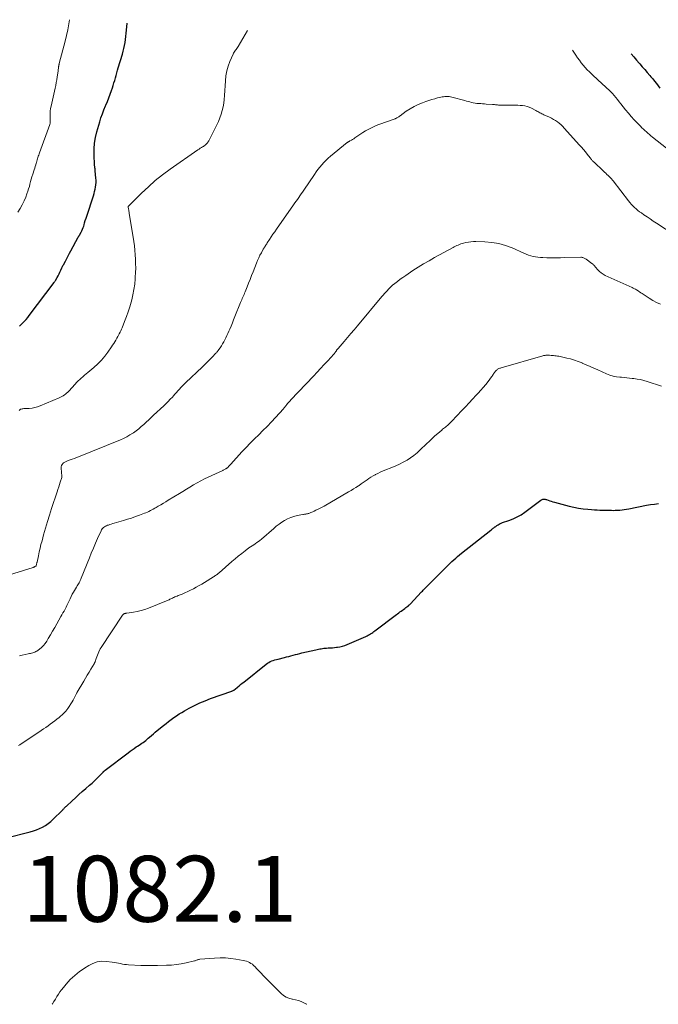
# Model space of a CAD drawing. Units: feet. Extents: x 1945000 to 1950000, y 585000 to 585544.
# Drawn here: x 1949049 to 1949243, y 585000 to 585299 of the extents above; entities that cross this region are included whole.
import ezdxf

# ---------------------------------------------------------------- set-up
doc = ezdxf.new("R2010")
doc.units = ezdxf.units.FT
doc.header["$LTSCALE"] = 100
doc.header["$MEASUREMENT"] = 0
for name, color, linetype, lineweight in [('CONTOUR INDEX', 32, 'Continuous', 25), ('CONTOUR INTERMEDIATE', 40, 'Continuous', 15), ('SPOT ELEVATION', 7, 'Continuous', 15)]:
    doc.layers.add(name, color=color, linetype=linetype, lineweight=lineweight)
doc.styles.add('slant', font='romans.shx', dxfattribs={"oblique": 14.999978})

msp = doc.modelspace()

# ---------------------------------------------------------------- linework, layer by layer
at = {"layer": 'CONTOUR INDEX', "flags": 128}
for points, elevation in [([(1949049.27, 585205.72), (1949049.82, 585206.2), (1949050.35, 585206.71), (1949050.85, 585207.24), (1949051.34, 585207.79), (1949051.8, 585208.35), (1949052.26, 585208.93), (1949059.81, 585219.01), (1949059.92, 585219.16), (1949060.02, 585219.31), (1949060.12, 585219.46), (1949060.21, 585219.62), (1949060.71, 585220.5), (1949061.01, 585221.05), (1949061.31, 585221.6), (1949061.59, 585222.17), (1949061.86, 585222.74), (1949062.19, 585223.43), (1949062.29, 585223.65), (1949062.4, 585223.88), (1949062.51, 585224.1), (1949062.62, 585224.32), (1949063.22, 585225.47), (1949063.64, 585226.26), (1949064.06, 585227.05), (1949064.48, 585227.84), (1949064.9, 585228.63), (1949067.14, 585232.78), (1949067.2, 585232.88), (1949067.26, 585232.98), (1949067.32, 585233.07), (1949067.39, 585233.17), (1949067.45, 585233.26), (1949067.52, 585233.36), (1949067.58, 585233.46), (1949067.64, 585233.56), (1949068.01, 585234.25), (1949068.24, 585234.7), (1949068.45, 585235.16), (1949068.63, 585235.63), (1949068.78, 585236.11), (1949068.89, 585236.47), (1949069.08, 585237.13), (1949069.28, 585237.79), (1949069.49, 585238.46), (1949069.7, 585239.11), (1949071.73, 585245.32), (1949071.92, 585245.97), (1949072.1, 585246.63), (1949072.25, 585247.29), (1949072.38, 585247.96), (1949072.47, 585248.63), (1949072.52, 585249.31), (1949072.53, 585249.99), (1949072.5, 585250.67), (1949072.31, 585252.84), (1949072.29, 585253.07), (1949072.26, 585253.29), (1949072.23, 585253.52), (1949072.19, 585253.74), (1949072.15, 585253.97), (1949072.12, 585254.19), (1949072.1, 585254.42), (1949072.09, 585254.65), (1949071.96, 585257.75), (1949071.98, 585259.52), (1949072.1, 585261.27), (1949072.39, 585263.01), (1949072.79, 585264.73), (1949073.64, 585267.71), (1949074.02, 585268.96), (1949074.44, 585270.19), (1949074.91, 585271.4), (1949075.42, 585272.6), (1949075.51, 585272.8), (1949075.99, 585273.9), (1949076.44, 585275), (1949076.86, 585276.12), (1949077.25, 585277.25), (1949077.49, 585278.01), (1949077.74, 585278.77), (1949077.97, 585279.53), (1949078.19, 585280.3), (1949078.4, 585281.07), (1949078.61, 585281.84), (1949078.82, 585282.61), (1949079.04, 585283.38), (1949079.27, 585284.15), (1949080.51, 585288.25), (1949080.76, 585289.13), (1949080.98, 585290.03), (1949081.17, 585290.93), (1949081.33, 585291.84), (1949081.46, 585292.75), (1949081.59, 585293.67), (1949081.69, 585294.59), (1949081.78, 585295.51), (1949081.98, 585297.66)], 1060), ([(1949234.83, 585288.36), (1949235.59, 585287.42), (1949236.41, 585286.45), (1949237.24, 585285.49), (1949237.39, 585285.31), (1949238.15, 585284.44), (1949238.91, 585283.57), (1949239.67, 585282.7), (1949240.42, 585281.83), (1949240.78, 585281.41), (1949241.35, 585280.74), (1949241.91, 585280.06), (1949242.45, 585279.37), (1949242.99, 585278.68), (1949243.51, 585277.97)], 1060), ([(1949045.33, 585050.55), (1949052.57, 585052.34), (1949053.54, 585052.62), (1949054.49, 585052.95), (1949055.42, 585053.34), (1949056.32, 585053.78), (1949057.19, 585054.29), (1949058.02, 585054.85), (1949058.81, 585055.48), (1949059.55, 585056.16), (1949062.27, 585058.84), (1949062.43, 585059), (1949062.59, 585059.16), (1949062.74, 585059.32), (1949062.89, 585059.49), (1949063.05, 585059.66), (1949063.2, 585059.82), (1949063.37, 585059.98), (1949063.53, 585060.13), (1949065.25, 585061.73), (1949066.28, 585062.68), (1949067.32, 585063.61), (1949068.37, 585064.54), (1949069.43, 585065.46), (1949070.58, 585066.45), (1949071.32, 585067.1), (1949072.05, 585067.77), (1949072.75, 585068.46), (1949073.44, 585069.17), (1949074.67, 585070.46), (1949074.74, 585070.53), (1949074.81, 585070.6), (1949074.88, 585070.67), (1949074.95, 585070.74), (1949075.03, 585070.81), (1949075.1, 585070.88), (1949075.18, 585070.94), (1949075.26, 585071), (1949082.27, 585076.34), (1949082.88, 585076.79), (1949083.48, 585077.23), (1949084.1, 585077.66), (1949084.72, 585078.08), (1949085.14, 585078.36), (1949085.56, 585078.63), (1949085.97, 585078.92), (1949086.38, 585079.2), (1949086.8, 585079.48), (1949087.2, 585079.78), (1949087.6, 585080.08), (1949087.99, 585080.4), (1949088.37, 585080.72), (1949088.77, 585081.07), (1949089.35, 585081.57), (1949089.93, 585082.06), (1949090.51, 585082.55), (1949091.1, 585083.04), (1949093.03, 585084.63), (1949093.79, 585085.24), (1949094.55, 585085.83), (1949095.32, 585086.42), (1949096.09, 585087), (1949096.88, 585087.55), (1949097.69, 585088.08), (1949098.51, 585088.58), (1949099.35, 585089.06), (1949100.78, 585089.85), (1949102.36, 585090.66), (1949103.96, 585091.43), (1949105.6, 585092.12), (1949107.26, 585092.75), (1949113.68, 585095.02), (1949113.82, 585095.08), (1949113.96, 585095.13), (1949114.1, 585095.2), (1949114.24, 585095.26), (1949114.37, 585095.34), (1949114.5, 585095.42), (1949114.62, 585095.51), (1949114.74, 585095.6), (1949115.44, 585096.21), (1949115.9, 585096.61), (1949116.37, 585097), (1949116.85, 585097.39), (1949117.32, 585097.78), (1949124.11, 585103.18), (1949124.51, 585103.47), (1949124.93, 585103.74), (1949125.37, 585103.96), (1949125.82, 585104.16), (1949126.29, 585104.33), (1949126.76, 585104.49), (1949127.24, 585104.63), (1949127.72, 585104.76), (1949129.66, 585105.23), (1949130.32, 585105.39), (1949130.99, 585105.56), (1949131.65, 585105.74), (1949132.31, 585105.92), (1949132.97, 585106.09), (1949133.63, 585106.27), (1949134.3, 585106.43), (1949134.96, 585106.59), (1949139.22, 585107.55), (1949139.61, 585107.63), (1949140.01, 585107.72), (1949140.4, 585107.8), (1949140.79, 585107.88), (1949141.19, 585107.95), (1949141.59, 585108), (1949141.98, 585108.05), (1949142.38, 585108.08), (1949142.89, 585108.11), (1949143.54, 585108.15), (1949144.19, 585108.2), (1949144.84, 585108.27), (1949145.49, 585108.34), (1949145.73, 585108.37), (1949146.49, 585108.5), (1949147.23, 585108.67), (1949147.96, 585108.9), (1949148.68, 585109.17), (1949154.35, 585111.62), (1949154.72, 585111.79), (1949155.08, 585111.97), (1949155.43, 585112.17), (1949155.78, 585112.38), (1949156.12, 585112.6), (1949156.45, 585112.83), (1949156.78, 585113.07), (1949157.11, 585113.31), (1949163.61, 585118.24), (1949163.97, 585118.51), (1949164.33, 585118.78), (1949164.69, 585119.05), (1949165.06, 585119.31), (1949165.42, 585119.57), (1949165.79, 585119.83), (1949166.15, 585120.1), (1949166.51, 585120.36), (1949167.05, 585120.76), (1949167.15, 585120.84), (1949167.24, 585120.91), (1949167.33, 585120.99), (1949167.41, 585121.07), (1949167.5, 585121.15), (1949167.58, 585121.23), (1949167.67, 585121.32), (1949167.75, 585121.4), (1949171.27, 585125.16), (1949171.49, 585125.38), (1949171.7, 585125.61), (1949171.92, 585125.84), (1949172.14, 585126.06), (1949172.36, 585126.28), (1949172.58, 585126.5), (1949172.8, 585126.73), (1949173.02, 585126.95), (1949178.79, 585132.72), (1949179.34, 585133.27), (1949179.9, 585133.81), (1949180.46, 585134.34), (1949181.02, 585134.87), (1949181.6, 585135.39), (1949182.18, 585135.9), (1949182.78, 585136.39), (1949183.38, 585136.88), (1949192.22, 585143.83), (1949192.41, 585143.98), (1949192.6, 585144.13), (1949192.79, 585144.28), (1949192.99, 585144.42), (1949193.13, 585144.53), (1949193.25, 585144.62), (1949193.37, 585144.72), (1949193.49, 585144.82), (1949193.61, 585144.91), (1949193.73, 585145.01), (1949193.86, 585145.1), (1949193.98, 585145.19), (1949194.11, 585145.28), (1949194.46, 585145.51), (1949194.77, 585145.7), (1949195.09, 585145.87), (1949195.42, 585146.01), (1949195.76, 585146.14), (1949197.71, 585146.78), (1949199, 585147.28), (1949200.25, 585147.85), (1949201.44, 585148.55), (1949202.58, 585149.33), (1949207.39, 585152.95), (1949207.58, 585153.07), (1949207.78, 585153.16), (1949208, 585153.22), (1949208.23, 585153.25), (1949208.46, 585153.25), (1949208.68, 585153.23), (1949208.91, 585153.18), (1949209.13, 585153.11), (1949209.63, 585152.93), (1949210.1, 585152.77), (1949210.58, 585152.61), (1949211.06, 585152.47), (1949211.54, 585152.34), (1949216.01, 585151.17), (1949217.39, 585150.85), (1949218.79, 585150.57), (1949220.2, 585150.36), (1949221.62, 585150.19), (1949222.82, 585150.09), (1949223.64, 585150.02), (1949224.46, 585149.97), (1949225.29, 585149.94), (1949226.11, 585149.92), (1949226.65, 585149.92), (1949227.2, 585149.91), (1949227.76, 585149.9), (1949228.31, 585149.89), (1949228.86, 585149.87), (1949229.41, 585149.86), (1949229.96, 585149.87), (1949230.52, 585149.9), (1949231.07, 585149.94), (1949231.35, 585149.96), (1949232.04, 585150.04), (1949232.73, 585150.12), (1949233.41, 585150.23), (1949234.1, 585150.36), (1949239.41, 585151.41), (1949240.64, 585151.62), (1949241.87, 585151.78), (1949243.11, 585151.89)], 1080)]:
    msp.add_lwpolyline(points, dxfattribs=dict(at, elevation=elevation))
at = {"layer": 'CONTOUR INTERMEDIATE', "flags": 128}
for points, elevation in [([(1949048.86, 585240.33), (1949049.53, 585241.44), (1949050.14, 585242.57), (1949050.69, 585243.73), (1949051.2, 585244.92), (1949051.59, 585245.94), (1949051.85, 585246.66), (1949052.1, 585247.39), (1949052.31, 585248.12), (1949052.5, 585248.87), (1949052.68, 585249.61), (1949052.88, 585250.35), (1949053.09, 585251.09), (1949053.32, 585251.83), (1949053.77, 585253.22), (1949053.93, 585253.71), (1949054.08, 585254.2), (1949054.24, 585254.69), (1949054.4, 585255.18), (1949054.48, 585255.43), (1949054.6, 585255.8), (1949054.71, 585256.17), (1949054.82, 585256.54), (1949054.92, 585256.91), (1949055.03, 585257.28), (1949055.14, 585257.64), (1949055.26, 585258.01), (1949055.39, 585258.37), (1949058.51, 585266.92), (1949058.55, 585267.05), (1949058.59, 585267.18), (1949058.62, 585267.32), (1949058.64, 585267.46), (1949058.65, 585267.59), (1949058.66, 585267.73), (1949058.66, 585267.87), (1949058.66, 585268.01), (1949058.6, 585269.34), (1949058.6, 585270.14), (1949058.64, 585270.94), (1949058.75, 585271.73), (1949058.89, 585272.52), (1949060.1, 585277.91), (1949060.29, 585278.77), (1949060.46, 585279.63), (1949060.61, 585280.5), (1949060.75, 585281.37), (1949061.02, 585283.15), (1949061.06, 585283.4), (1949061.09, 585283.65), (1949061.12, 585283.91), (1949061.15, 585284.16), (1949061.17, 585284.42), (1949061.18, 585284.55), (1949061.2, 585284.67), (1949061.22, 585284.79), (1949061.25, 585284.91), (1949061.27, 585285.03), (1949061.3, 585285.15), (1949061.33, 585285.27), (1949061.36, 585285.39), (1949063.16, 585292.17), (1949063.59, 585293.92), (1949063.98, 585295.69), (1949064.3, 585297.47), (1949064.5, 585298.72)], 1056), ([(1949049.24, 585180.2), (1949049.42, 585180.37), (1949049.62, 585180.51), (1949049.85, 585180.6), (1949050.09, 585180.66), (1949050.35, 585180.69), (1949050.61, 585180.72), (1949050.87, 585180.74), (1949051.13, 585180.75), (1949052.3, 585180.81), (1949053.13, 585180.9), (1949053.96, 585181.04), (1949054.76, 585181.27), (1949055.55, 585181.55), (1949061.38, 585183.96), (1949061.79, 585184.15), (1949062.18, 585184.36), (1949062.56, 585184.6), (1949062.93, 585184.86), (1949063.28, 585185.14), (1949063.62, 585185.43), (1949063.94, 585185.74), (1949064.26, 585186.07), (1949066.19, 585188.18), (1949066.64, 585188.65), (1949067.1, 585189.12), (1949067.58, 585189.56), (1949068.06, 585189.99), (1949068.56, 585190.42), (1949069.06, 585190.84), (1949069.56, 585191.26), (1949070.06, 585191.68), (1949071.91, 585193.23), (1949073.08, 585194.29), (1949074.18, 585195.41), (1949075.18, 585196.62), (1949076.12, 585197.89), (1949077.23, 585199.52), (1949077.56, 585200.02), (1949077.88, 585200.52), (1949078.2, 585201.02), (1949078.5, 585201.53), (1949078.59, 585201.69), (1949078.84, 585202.13), (1949079.09, 585202.56), (1949079.33, 585203), (1949079.57, 585203.44), (1949079.8, 585203.88), (1949080.02, 585204.33), (1949080.22, 585204.79), (1949080.41, 585205.25), (1949081.2, 585207.2), (1949081.75, 585208.64), (1949082.27, 585210.1), (1949082.74, 585211.58), (1949083.17, 585213.07), (1949083.35, 585213.71), (1949083.72, 585215.29), (1949084.04, 585216.88), (1949084.25, 585218.48), (1949084.41, 585220.1), (1949084.44, 585220.64), (1949084.51, 585221.99), (1949084.55, 585223.35), (1949084.54, 585224.71), (1949084.51, 585226.07), (1949084.43, 585227.42), (1949084.32, 585228.77), (1949084.16, 585230.12), (1949083.97, 585231.47), (1949082.61, 585240.03), (1949082.56, 585240.34), (1949082.5, 585240.66), (1949082.45, 585240.97), (1949082.39, 585241.29), (1949082.28, 585241.88), (1949082.28, 585241.9), (1949082.28, 585241.91), (1949082.28, 585241.93), (1949082.29, 585241.94), (1949082.31, 585242.01), (1949082.32, 585242.02), (1949086.34, 585246.06), (1949088.39, 585248.02), (1949090.51, 585249.89), (1949092.72, 585251.66), (1949095, 585253.35), (1949103.4, 585259.23), (1949103.76, 585259.48), (1949104.12, 585259.71), (1949104.49, 585259.94), (1949104.86, 585260.15), (1949105.07, 585260.28), (1949105.33, 585260.44), (1949105.58, 585260.61), (1949105.81, 585260.81), (1949106.03, 585261.02), (1949106.23, 585261.25), (1949106.41, 585261.48), (1949106.58, 585261.74), (1949106.73, 585262), (1949109.15, 585266.81), (1949109.64, 585267.86), (1949110.08, 585268.93), (1949110.46, 585270.03), (1949110.79, 585271.14), (1949111.05, 585272.28), (1949111.27, 585273.41), (1949111.41, 585274.56), (1949111.51, 585275.72), (1949111.76, 585280.15), (1949111.93, 585281.67), (1949112.19, 585283.17), (1949112.62, 585284.64), (1949113.14, 585286.08), (1949114.08, 585288.29), (1949114.23, 585288.59), (1949114.4, 585288.89), (1949114.59, 585289.17), (1949114.81, 585289.43), (1949115.03, 585289.7), (1949115.24, 585289.97), (1949115.43, 585290.25), (1949115.61, 585290.54), (1949118.51, 585295.44)], 1064), ([(1949217.04, 585289.44), (1949218.04, 585287.94), (1949218.57, 585287.17), (1949219.11, 585286.41), (1949219.68, 585285.68), (1949220.26, 585284.95), (1949220.87, 585284.25), (1949221.49, 585283.56), (1949222.15, 585282.9), (1949222.82, 585282.25), (1949225.05, 585280.19), (1949225.65, 585279.64), (1949226.25, 585279.08), (1949226.85, 585278.54), (1949227.45, 585277.99), (1949227.47, 585277.96), (1949228.05, 585277.42), (1949228.61, 585276.86), (1949229.16, 585276.28), (1949229.69, 585275.68), (1949230.2, 585275.08), (1949230.71, 585274.46), (1949231.21, 585273.84), (1949231.7, 585273.22), (1949233.12, 585271.4), (1949233.95, 585270.36), (1949234.81, 585269.34), (1949235.7, 585268.36), (1949236.62, 585267.39), (1949237.63, 585266.37), (1949238.06, 585265.94), (1949238.5, 585265.51), (1949238.95, 585265.1), (1949239.41, 585264.7), (1949239.87, 585264.3), (1949240.33, 585263.91), (1949240.81, 585263.52), (1949241.28, 585263.13), (1949246.92, 585258.6)], 1064), ([(1949040.3, 585128.49), (1949053.44, 585132.56), (1949053.58, 585132.61), (1949053.72, 585132.67), (1949053.86, 585132.73), (1949054, 585132.8), (1949054.24, 585132.93), (1949054.25, 585132.94), (1949054.33, 585133.04), (1949054.34, 585133.05), (1949054.35, 585133.07), (1949054.36, 585133.09), (1949054.37, 585133.1), (1949054.45, 585133.44), (1949054.5, 585133.62), (1949054.55, 585133.81), (1949054.59, 585134), (1949054.63, 585134.18), (1949055.04, 585136.1), (1949055.29, 585137.24), (1949055.56, 585138.38), (1949055.84, 585139.51), (1949056.15, 585140.64), (1949056.64, 585142.42), (1949057.22, 585144.43), (1949057.81, 585146.44), (1949058.43, 585148.43), (1949059.07, 585150.42), (1949060.74, 585155.47), (1949060.99, 585156.21), (1949061.23, 585156.96), (1949061.46, 585157.7), (1949061.7, 585158.45), (1949062.13, 585159.84), (1949062.14, 585159.89), (1949062.16, 585159.94), (1949062.16, 585159.99), (1949062.17, 585160.04), (1949062.18, 585160.09), (1949062.18, 585160.15), (1949062.18, 585160.2), (1949062.18, 585160.25), (1949061.99, 585162.63), (1949061.98, 585162.78), (1949061.98, 585162.92), (1949061.99, 585163.06), (1949062, 585163.21), (1949062.02, 585163.34), (1949062.06, 585163.48), (1949062.13, 585163.6), (1949062.2, 585163.72), (1949062.33, 585163.89), (1949062.48, 585164.07), (1949062.65, 585164.23), (1949062.84, 585164.37), (1949063.04, 585164.49), (1949063.26, 585164.59), (1949063.48, 585164.69), (1949063.7, 585164.79), (1949063.92, 585164.87), (1949064.71, 585165.16), (1949065.33, 585165.39), (1949065.95, 585165.63), (1949066.56, 585165.87), (1949067.17, 585166.12), (1949079.9, 585171.26), (1949080.89, 585171.7), (1949081.86, 585172.19), (1949082.8, 585172.73), (1949083.72, 585173.32), (1949083.84, 585173.4), (1949084.67, 585173.99), (1949085.48, 585174.61), (1949086.25, 585175.27), (1949087.01, 585175.95), (1949087.75, 585176.65), (1949088.5, 585177.35), (1949089.24, 585178.04), (1949089.99, 585178.74), (1949093.09, 585181.61), (1949093.76, 585182.25), (1949094.41, 585182.9), (1949095.05, 585183.57), (1949095.67, 585184.25), (1949095.98, 585184.6), (1949096.43, 585185.11), (1949096.89, 585185.63), (1949097.36, 585186.14), (1949097.82, 585186.65), (1949098.29, 585187.16), (1949098.76, 585187.66), (1949099.25, 585188.15), (1949099.75, 585188.63), (1949104.7, 585193.33), (1949105.46, 585194.06), (1949106.22, 585194.8), (1949106.98, 585195.55), (1949107.72, 585196.31), (1949108.89, 585197.5), (1949109.04, 585197.67), (1949109.19, 585197.84), (1949109.34, 585198.02), (1949109.47, 585198.21), (1949110.14, 585199.15), (1949110.54, 585199.74), (1949110.92, 585200.35), (1949111.28, 585200.97), (1949111.61, 585201.6), (1949111.93, 585202.24), (1949112.24, 585202.89), (1949112.53, 585203.54), (1949112.82, 585204.2), (1949113.07, 585204.8), (1949113.47, 585205.77), (1949113.87, 585206.73), (1949114.26, 585207.7), (1949114.65, 585208.67), (1949116.38, 585212.95), (1949116.55, 585213.35), (1949116.71, 585213.75), (1949116.89, 585214.15), (1949117.06, 585214.55), (1949117.23, 585214.94), (1949117.41, 585215.34), (1949117.57, 585215.74), (1949117.74, 585216.14), (1949118.34, 585217.63), (1949118.8, 585218.78), (1949119.26, 585219.92), (1949119.71, 585221.08), (1949120.16, 585222.23), (1949121.16, 585224.83), (1949121.5, 585225.65), (1949121.86, 585226.46), (1949122.25, 585227.25), (1949122.67, 585228.03), (1949123.26, 585229.08), (1949123.4, 585229.32), (1949123.55, 585229.56), (1949123.69, 585229.8), (1949123.84, 585230.04), (1949123.99, 585230.27), (1949124.14, 585230.51), (1949124.3, 585230.74), (1949124.45, 585230.98), (1949125.16, 585232.07), (1949125.67, 585232.84), (1949126.19, 585233.61), (1949126.72, 585234.38), (1949127.25, 585235.15), (1949132.45, 585242.56), (1949132.84, 585243.11), (1949133.22, 585243.66), (1949133.6, 585244.21), (1949133.98, 585244.76), (1949134.36, 585245.31), (1949134.74, 585245.86), (1949135.12, 585246.42), (1949135.5, 585246.97), (1949138.73, 585251.76), (1949139.27, 585252.53), (1949139.82, 585253.28), (1949140.4, 585254.01), (1949140.99, 585254.73), (1949141.62, 585255.42), (1949142.27, 585256.09), (1949142.95, 585256.72), (1949143.66, 585257.33), (1949148.73, 585261.43), (1949148.82, 585261.49), (1949148.91, 585261.56), (1949149, 585261.63), (1949149.1, 585261.69), (1949149.19, 585261.74), (1949149.29, 585261.8), (1949149.39, 585261.86), (1949149.49, 585261.92), (1949149.98, 585262.2), (1949150.33, 585262.41), (1949150.67, 585262.62), (1949151, 585262.83), (1949151.34, 585263.05), (1949153.45, 585264.47), (1949154.22, 585264.96), (1949155.01, 585265.42), (1949155.82, 585265.84), (1949156.64, 585266.24), (1949157.48, 585266.6), (1949158.33, 585266.94), (1949159.18, 585267.26), (1949160.04, 585267.57), (1949163.19, 585268.64), (1949163.39, 585268.72), (1949163.6, 585268.81), (1949163.79, 585268.92), (1949163.99, 585269.04), (1949164.17, 585269.16), (1949164.36, 585269.29), (1949164.54, 585269.41), (1949164.72, 585269.54), (1949166.62, 585270.92), (1949167.78, 585271.69), (1949168.98, 585272.39), (1949170.23, 585272.99), (1949171.51, 585273.52), (1949172.57, 585273.91), (1949173.44, 585274.21), (1949174.33, 585274.49), (1949175.22, 585274.74), (1949176.12, 585274.97), (1949177.08, 585275.2), (1949177.5, 585275.29), (1949177.93, 585275.36), (1949178.35, 585275.4), (1949178.78, 585275.43), (1949179.21, 585275.43), (1949179.63, 585275.4), (1949180.05, 585275.34), (1949180.47, 585275.24), (1949184.33, 585274.2), (1949184.85, 585274.05), (1949185.37, 585273.91), (1949185.89, 585273.78), (1949186.41, 585273.64), (1949186.94, 585273.51), (1949187.47, 585273.41), (1949188, 585273.34), (1949188.54, 585273.29), (1949188.6, 585273.28), (1949189.17, 585273.25), (1949189.74, 585273.21), (1949190.31, 585273.17), (1949190.88, 585273.14), (1949192.8, 585273.02), (1949193.09, 585272.99), (1949193.39, 585272.97), (1949193.68, 585272.94), (1949193.98, 585272.9), (1949194.27, 585272.87), (1949194.56, 585272.84), (1949194.86, 585272.83), (1949195.16, 585272.82), (1949198.98, 585272.79), (1949199.7, 585272.78), (1949200.42, 585272.76), (1949201.14, 585272.72), (1949201.86, 585272.67), (1949202.56, 585272.57), (1949203.25, 585272.42), (1949203.92, 585272.17), (1949204.56, 585271.88), (1949205.9, 585271.16), (1949206.2, 585271), (1949206.49, 585270.83), (1949206.79, 585270.66), (1949207.08, 585270.49), (1949207.37, 585270.32), (1949207.67, 585270.16), (1949207.98, 585270.01), (1949208.29, 585269.87), (1949210.02, 585269.11), (1949210.66, 585268.81), (1949211.28, 585268.48), (1949211.87, 585268.12), (1949212.45, 585267.72), (1949213.01, 585267.29), (1949213.54, 585266.84), (1949214.05, 585266.35), (1949214.53, 585265.84), (1949219.14, 585260.68), (1949219.74, 585260), (1949220.33, 585259.31), (1949220.91, 585258.61), (1949221.49, 585257.91), (1949222.33, 585256.85), (1949222.48, 585256.67), (1949222.62, 585256.49), (1949222.77, 585256.31), (1949222.92, 585256.14), (1949223.07, 585255.96), (1949223.22, 585255.79), (1949223.39, 585255.63), (1949223.55, 585255.47), (1949226.35, 585252.85), (1949226.72, 585252.5), (1949227.09, 585252.15), (1949227.46, 585251.79), (1949227.83, 585251.43), (1949228.41, 585250.86), (1949228.48, 585250.79), (1949228.56, 585250.71), (1949228.63, 585250.64), (1949228.7, 585250.56), (1949228.77, 585250.48), (1949228.84, 585250.4), (1949228.91, 585250.32), (1949228.97, 585250.24), (1949229, 585250.2), (1949229.08, 585250.1), (1949229.16, 585250), (1949229.24, 585249.9), (1949229.32, 585249.8), (1949234.03, 585243.72), (1949234.45, 585243.21), (1949234.89, 585242.7), (1949235.35, 585242.22), (1949235.83, 585241.75), (1949236.32, 585241.3), (1949236.83, 585240.87), (1949237.36, 585240.47), (1949237.9, 585240.08), (1949238.68, 585239.55), (1949239.62, 585238.91), (1949240.57, 585238.27), (1949241.52, 585237.64), (1949242.47, 585237.02), (1949247.79, 585233.54)], 1068), ([(1949049.34, 585105.76), (1949050.16, 585105.95), (1949050.99, 585106.13), (1949051.99, 585106.33), (1949052.32, 585106.4), (1949052.66, 585106.47), (1949052.99, 585106.54), (1949053.32, 585106.62), (1949053.64, 585106.72), (1949053.95, 585106.84), (1949054.25, 585107), (1949054.53, 585107.18), (1949055.34, 585107.76), (1949055.98, 585108.29), (1949056.57, 585108.86), (1949057.09, 585109.5), (1949057.56, 585110.19), (1949058.03, 585110.98), (1949058.69, 585112.09), (1949059.35, 585113.21), (1949060, 585114.34), (1949060.65, 585115.46), (1949061.88, 585117.64), (1949062.2, 585118.19), (1949062.51, 585118.75), (1949062.82, 585119.31), (1949063.13, 585119.87), (1949063.43, 585120.44), (1949063.72, 585121.01), (1949064, 585121.59), (1949064.26, 585122.17), (1949064.35, 585122.38), (1949064.67, 585123.06), (1949064.99, 585123.74), (1949065.34, 585124.41), (1949065.71, 585125.06), (1949066.58, 585126.58), (1949066.78, 585126.92), (1949066.97, 585127.25), (1949067.17, 585127.59), (1949067.38, 585127.92), (1949067.57, 585128.26), (1949067.75, 585128.6), (1949067.92, 585128.95), (1949068.07, 585129.31), (1949070.5, 585135.41), (1949071.1, 585136.9), (1949071.72, 585138.38), (1949072.36, 585139.86), (1949073.01, 585141.33), (1949074.06, 585143.65), (1949074.21, 585143.94), (1949074.39, 585144.22), (1949074.61, 585144.46), (1949074.84, 585144.69), (1949075.11, 585144.89), (1949075.39, 585145.06), (1949075.68, 585145.2), (1949075.99, 585145.32), (1949076.26, 585145.41), (1949076.71, 585145.55), (1949077.16, 585145.7), (1949077.61, 585145.83), (1949078.07, 585145.97), (1949080.87, 585146.78), (1949082.1, 585147.15), (1949083.32, 585147.54), (1949084.53, 585147.96), (1949085.74, 585148.4), (1949087.22, 585148.96), (1949087.68, 585149.15), (1949088.13, 585149.34), (1949088.58, 585149.55), (1949089.02, 585149.78), (1949089.45, 585150.01), (1949089.89, 585150.25), (1949090.32, 585150.49), (1949090.75, 585150.74), (1949091.42, 585151.13), (1949092.18, 585151.58), (1949092.94, 585152.03), (1949093.69, 585152.49), (1949094.45, 585152.95), (1949097.8, 585154.98), (1949098.87, 585155.63), (1949099.94, 585156.29), (1949101.02, 585156.94), (1949102.09, 585157.59), (1949103.17, 585158.23), (1949104.26, 585158.84), (1949105.38, 585159.41), (1949106.51, 585159.95), (1949110.93, 585161.97), (1949111.12, 585162.06), (1949111.31, 585162.15), (1949111.49, 585162.24), (1949111.68, 585162.34), (1949111.84, 585162.43), (1949111.94, 585162.48), (1949112.04, 585162.54), (1949112.13, 585162.6), (1949112.22, 585162.67), (1949112.31, 585162.74), (1949112.39, 585162.81), (1949112.47, 585162.89), (1949112.55, 585162.97), (1949112.72, 585163.15), (1949112.89, 585163.32), (1949113.05, 585163.5), (1949113.21, 585163.67), (1949113.37, 585163.85), (1949116.78, 585167.59), (1949118.02, 585168.93), (1949119.27, 585170.24), (1949120.56, 585171.53), (1949121.86, 585172.8), (1949123.16, 585174.06), (1949124.44, 585175.35), (1949125.69, 585176.67), (1949126.93, 585178.01), (1949129.35, 585180.7), (1949129.49, 585180.86), (1949129.63, 585181.02), (1949129.76, 585181.18), (1949129.9, 585181.35), (1949130.03, 585181.52), (1949130.16, 585181.69), (1949130.29, 585181.85), (1949130.43, 585182.01), (1949130.64, 585182.26), (1949130.88, 585182.54), (1949131.13, 585182.82), (1949131.38, 585183.1), (1949131.64, 585183.38), (1949138.47, 585190.62), (1949139.56, 585191.77), (1949140.64, 585192.93), (1949141.72, 585194.1), (1949142.8, 585195.26), (1949144.66, 585197.29), (1949144.8, 585197.45), (1949144.93, 585197.61), (1949145.06, 585197.78), (1949145.18, 585197.95), (1949145.25, 585198.06), (1949145.33, 585198.17), (1949145.41, 585198.29), (1949145.49, 585198.41), (1949145.57, 585198.53), (1949145.65, 585198.65), (1949145.73, 585198.76), (1949145.82, 585198.87), (1949145.91, 585198.98), (1949147.77, 585201.11), (1949148.79, 585202.29), (1949149.81, 585203.47), (1949150.82, 585204.65), (1949151.82, 585205.84), (1949159.22, 585214.73), (1949159.6, 585215.18), (1949159.99, 585215.62), (1949160.38, 585216.07), (1949160.77, 585216.5), (1949161.18, 585216.93), (1949161.59, 585217.34), (1949162.03, 585217.74), (1949162.47, 585218.13), (1949163.14, 585218.68), (1949163.94, 585219.33), (1949164.75, 585219.95), (1949165.58, 585220.55), (1949166.43, 585221.13), (1949168.62, 585222.58), (1949170.23, 585223.62), (1949171.85, 585224.62), (1949173.5, 585225.59), (1949175.17, 585226.53), (1949180.79, 585229.61), (1949181.18, 585229.81), (1949181.57, 585230.01), (1949181.96, 585230.19), (1949182.36, 585230.36), (1949182.77, 585230.52), (1949183.18, 585230.67), (1949183.59, 585230.8), (1949184.01, 585230.92), (1949184.68, 585231.08), (1949185.43, 585231.24), (1949186.2, 585231.36), (1949186.97, 585231.41), (1949187.74, 585231.41), (1949190.47, 585231.32), (1949192.58, 585231.13), (1949194.66, 585230.78), (1949196.69, 585230.2), (1949198.68, 585229.46), (1949202.3, 585227.87), (1949202.98, 585227.59), (1949203.67, 585227.33), (1949204.38, 585227.11), (1949205.09, 585226.92), (1949205.82, 585226.76), (1949206.54, 585226.64), (1949207.28, 585226.57), (1949208.01, 585226.54), (1949209.26, 585226.52), (1949210.62, 585226.51), (1949211.99, 585226.51), (1949213.35, 585226.52), (1949214.72, 585226.54), (1949219.53, 585226.65), (1949219.75, 585226.64), (1949219.96, 585226.61), (1949220.16, 585226.56), (1949220.36, 585226.48), (1949220.56, 585226.39), (1949220.75, 585226.29), (1949220.93, 585226.18), (1949221.11, 585226.06), (1949222.91, 585224.79), (1949223.07, 585224.67), (1949223.22, 585224.54), (1949223.37, 585224.4), (1949223.5, 585224.25), (1949223.63, 585224.1), (1949223.76, 585223.95), (1949223.89, 585223.79), (1949224.02, 585223.64), (1949224.7, 585222.85), (1949225.2, 585222.34), (1949225.73, 585221.88), (1949226.32, 585221.49), (1949226.95, 585221.15), (1949235.11, 585217.45), (1949235.46, 585217.29), (1949235.79, 585217.11), (1949236.12, 585216.93), (1949236.44, 585216.73), (1949236.59, 585216.64), (1949236.98, 585216.39), (1949237.36, 585216.13), (1949237.75, 585215.88), (1949238.14, 585215.62), (1949240.22, 585214.23), (1949241.33, 585213.56), (1949242.47, 585212.95), (1949243.66, 585212.45)], 1072), ([(1949048.97, 585078.51), (1949049.41, 585078.76), (1949055.89, 585083.06), (1949056.59, 585083.53), (1949057.29, 585084.01), (1949057.98, 585084.49), (1949058.66, 585084.98), (1949059.34, 585085.48), (1949060, 585086), (1949060.66, 585086.52), (1949061.31, 585087.06), (1949062.69, 585088.24), (1949063.06, 585088.59), (1949063.41, 585088.95), (1949063.72, 585089.35), (1949064.01, 585089.76), (1949065.31, 585091.81), (1949065.56, 585092.23), (1949065.8, 585092.64), (1949066.02, 585093.07), (1949066.23, 585093.51), (1949066.58, 585094.26), (1949066.61, 585094.32), (1949066.64, 585094.38), (1949066.67, 585094.44), (1949066.7, 585094.5), (1949066.73, 585094.56), (1949066.76, 585094.62), (1949066.8, 585094.68), (1949066.83, 585094.73), (1949068.79, 585098.06), (1949069.32, 585098.96), (1949069.86, 585099.86), (1949070.4, 585100.75), (1949070.94, 585101.65), (1949071.94, 585103.29), (1949071.99, 585103.36), (1949072.03, 585103.43), (1949072.06, 585103.51), (1949072.1, 585103.59), (1949072.13, 585103.66), (1949072.16, 585103.74), (1949072.2, 585103.82), (1949072.23, 585103.9), (1949072.61, 585104.92), (1949072.8, 585105.43), (1949073, 585105.93), (1949073.21, 585106.43), (1949073.42, 585106.93), (1949073.81, 585107.81), (1949073.83, 585107.87), (1949073.86, 585107.93), (1949073.89, 585107.99), (1949073.92, 585108.04), (1949073.96, 585108.1), (1949073.99, 585108.16), (1949074.03, 585108.22), (1949074.06, 585108.27), (1949080.57, 585118.02), (1949080.63, 585118.11), (1949080.7, 585118.19), (1949080.77, 585118.27), (1949080.85, 585118.35), (1949080.94, 585118.42), (1949081.03, 585118.47), (1949081.13, 585118.52), (1949081.23, 585118.55), (1949081.29, 585118.56), (1949081.43, 585118.59), (1949081.57, 585118.62), (1949081.71, 585118.64), (1949081.85, 585118.67), (1949083.89, 585118.96), (1949085.05, 585119.17), (1949086.18, 585119.43), (1949087.3, 585119.78), (1949088.4, 585120.17), (1949093.87, 585122.39), (1949094.14, 585122.5), (1949094.4, 585122.62), (1949094.67, 585122.75), (1949094.93, 585122.88), (1949095.18, 585123.01), (1949095.45, 585123.14), (1949095.71, 585123.26), (1949095.98, 585123.38), (1949096.1, 585123.44), (1949096.44, 585123.58), (1949096.77, 585123.72), (1949097.1, 585123.86), (1949097.44, 585123.99), (1949098.62, 585124.45), (1949099.5, 585124.82), (1949100.36, 585125.2), (1949101.22, 585125.62), (1949102.06, 585126.06), (1949102.09, 585126.07), (1949102.93, 585126.54), (1949103.77, 585127.02), (1949104.6, 585127.51), (1949105.43, 585128.01), (1949108.12, 585129.69), (1949108.35, 585129.84), (1949108.58, 585129.98), (1949108.8, 585130.13), (1949109.02, 585130.28), (1949109.24, 585130.44), (1949109.45, 585130.6), (1949109.66, 585130.77), (1949109.86, 585130.95), (1949113.69, 585134.33), (1949114.68, 585135.17), (1949115.68, 585136), (1949116.7, 585136.8), (1949117.74, 585137.59), (1949118.9, 585138.44), (1949119.37, 585138.78), (1949119.85, 585139.12), (1949120.33, 585139.44), (1949120.82, 585139.75), (1949121.3, 585140.07), (1949121.77, 585140.41), (1949122.23, 585140.76), (1949122.67, 585141.13), (1949126.41, 585144.36), (1949127.2, 585145.02), (1949128.02, 585145.65), (1949128.87, 585146.24), (1949129.73, 585146.8), (1949130.64, 585147.29), (1949131.56, 585147.7), (1949132.53, 585148.02), (1949133.53, 585148.27), (1949135.24, 585148.6), (1949135.47, 585148.64), (1949135.7, 585148.67), (1949135.93, 585148.71), (1949136.16, 585148.73), (1949136.39, 585148.77), (1949136.62, 585148.81), (1949136.84, 585148.87), (1949137.06, 585148.94), (1949137.31, 585149.03), (1949137.64, 585149.16), (1949137.98, 585149.29), (1949138.31, 585149.44), (1949138.64, 585149.59), (1949139.23, 585149.88), (1949139.85, 585150.19), (1949140.47, 585150.5), (1949141.08, 585150.83), (1949141.68, 585151.17), (1949149.11, 585155.44), (1949149.86, 585155.89), (1949150.6, 585156.34), (1949151.34, 585156.81), (1949152.07, 585157.29), (1949152.3, 585157.45), (1949152.9, 585157.86), (1949153.5, 585158.28), (1949154.1, 585158.69), (1949154.7, 585159.12), (1949155.3, 585159.53), (1949155.91, 585159.93), (1949156.54, 585160.3), (1949157.17, 585160.66), (1949157.26, 585160.71), (1949157.95, 585161.07), (1949158.65, 585161.42), (1949159.37, 585161.74), (1949160.09, 585162.03), (1949162.22, 585162.87), (1949163.4, 585163.36), (1949164.56, 585163.89), (1949165.7, 585164.48), (1949166.83, 585165.09), (1949167.91, 585165.78), (1949168.95, 585166.51), (1949169.93, 585167.32), (1949170.87, 585168.19), (1949172.77, 585170.06), (1949173.6, 585170.86), (1949174.44, 585171.65), (1949175.3, 585172.43), (1949176.16, 585173.19), (1949177.36, 585174.22), (1949177.64, 585174.46), (1949177.92, 585174.69), (1949178.2, 585174.92), (1949178.49, 585175.14), (1949178.58, 585175.21), (1949178.82, 585175.4), (1949179.06, 585175.6), (1949179.29, 585175.81), (1949179.52, 585176.02), (1949179.74, 585176.24), (1949179.96, 585176.46), (1949180.18, 585176.68), (1949180.39, 585176.91), (1949183.44, 585180.15), (1949184.53, 585181.31), (1949185.63, 585182.48), (1949186.72, 585183.64), (1949187.82, 585184.81), (1949188.43, 585185.45), (1949189.2, 585186.31), (1949189.96, 585187.17), (1949190.69, 585188.07), (1949191.4, 585188.97), (1949192.43, 585190.34), (1949192.61, 585190.58), (1949192.78, 585190.82), (1949192.94, 585191.07), (1949193.1, 585191.32), (1949193.15, 585191.39), (1949193.29, 585191.61), (1949193.43, 585191.81), (1949193.59, 585192.01), (1949193.76, 585192.2), (1949193.79, 585192.23), (1949193.95, 585192.39), (1949194.12, 585192.54), (1949194.31, 585192.67), (1949194.51, 585192.78), (1949194.72, 585192.88), (1949194.93, 585192.97), (1949195.15, 585193.04), (1949195.36, 585193.11), (1949208.04, 585196.74), (1949208.26, 585196.8), (1949208.48, 585196.85), (1949208.7, 585196.88), (1949208.93, 585196.91), (1949209.16, 585196.93), (1949209.27, 585196.94), (1949209.39, 585196.95), (1949209.5, 585196.95), (1949209.62, 585196.94), (1949209.74, 585196.94), (1949209.85, 585196.93), (1949209.97, 585196.92), (1949210.08, 585196.91), (1949210.56, 585196.87), (1949210.92, 585196.84), (1949211.27, 585196.8), (1949211.63, 585196.77), (1949211.98, 585196.72), (1949212.07, 585196.71), (1949212.46, 585196.66), (1949212.86, 585196.6), (1949213.25, 585196.52), (1949213.64, 585196.44), (1949215.25, 585196.08), (1949216.44, 585195.78), (1949217.61, 585195.43), (1949218.77, 585195.03), (1949219.91, 585194.58), (1949219.99, 585194.54), (1949221.17, 585194.04), (1949222.33, 585193.53), (1949223.5, 585193.02), (1949224.66, 585192.5), (1949227.36, 585191.27), (1949228.34, 585190.89), (1949229.33, 585190.58), (1949230.36, 585190.38), (1949231.4, 585190.25), (1949231.85, 585190.22), (1949232.68, 585190.16), (1949233.51, 585190.08), (1949234.33, 585190), (1949235.15, 585189.91), (1949235.59, 585189.86), (1949236.62, 585189.7), (1949237.65, 585189.51), (1949238.66, 585189.25), (1949239.66, 585188.95), (1949244.05, 585187.49)], 1076), ([(1949059.25, 585000), (1949059.33, 585000.13), (1949059.75, 585000.87), (1949060.19, 585001.61), (1949060.64, 585002.33), (1949061.1, 585003.05), (1949061.59, 585003.75), (1949062.1, 585004.43), (1949062.64, 585005.1), (1949063.49, 585006.14), (1949064.1, 585006.84), (1949064.73, 585007.51), (1949065.4, 585008.15), (1949066.08, 585008.76), (1949066.8, 585009.35), (1949067.53, 585009.92), (1949068.28, 585010.45), (1949069.05, 585010.97), (1949070.3, 585011.79), (1949071.58, 585012.43), (1949072.91, 585012.89), (1949074.31, 585013.05), (1949075.74, 585013.02), (1949077.45, 585012.8), (1949078.07, 585012.71), (1949078.69, 585012.6), (1949079.3, 585012.48), (1949079.91, 585012.34), (1949080.52, 585012.21), (1949081.13, 585012.1), (1949081.75, 585012.03), (1949082.37, 585011.98), (1949086.12, 585011.82), (1949087.38, 585011.78), (1949088.64, 585011.76), (1949089.9, 585011.76), (1949091.16, 585011.77), (1949093.94, 585011.83), (1949095.44, 585011.91), (1949096.92, 585012.05), (1949098.39, 585012.29), (1949099.86, 585012.59), (1949102.36, 585013.18), (1949102.57, 585013.24), (1949102.77, 585013.3), (1949102.97, 585013.37), (1949103.16, 585013.46), (1949103.36, 585013.54), (1949103.56, 585013.6), (1949103.76, 585013.64), (1949103.97, 585013.67), (1949108.5, 585014.02), (1949110.13, 585014.08), (1949111.75, 585014.06), (1949113.36, 585013.92), (1949114.97, 585013.7), (1949117.19, 585013.32), (1949117.68, 585013.21), (1949118.16, 585013.07), (1949118.63, 585012.88), (1949119.08, 585012.67), (1949119.52, 585012.41), (1949119.93, 585012.13), (1949120.31, 585011.81), (1949120.67, 585011.46), (1949121.27, 585010.81), (1949121.91, 585010.11), (1949122.56, 585009.42), (1949123.22, 585008.74), (1949123.89, 585008.06), (1949128.62, 585003.29), (1949129.36, 585002.68), (1949130.16, 585002.17), (1949131.04, 585001.82), (1949131.97, 585001.57), (1949132.1, 585001.55), (1949133, 585001.36), (1949133.88, 585001.13), (1949134.74, 585000.82), (1949135.58, 585000.46), (1949136.38, 585000.02), (1949136.42, 585000)], 1084)]:
    msp.add_lwpolyline(points, dxfattribs=dict(at, elevation=elevation))

# ---------------------------------------------------------------- texts
at = {"layer": 'SPOT ELEVATION', "style": 'slant', "oblique": 15}
msp.add_text('1082.1', height=20, dxfattribs=at).set_placement((1949050.25, 585025.04, 1082.08))

doc.saveas('drawing.dxf')
